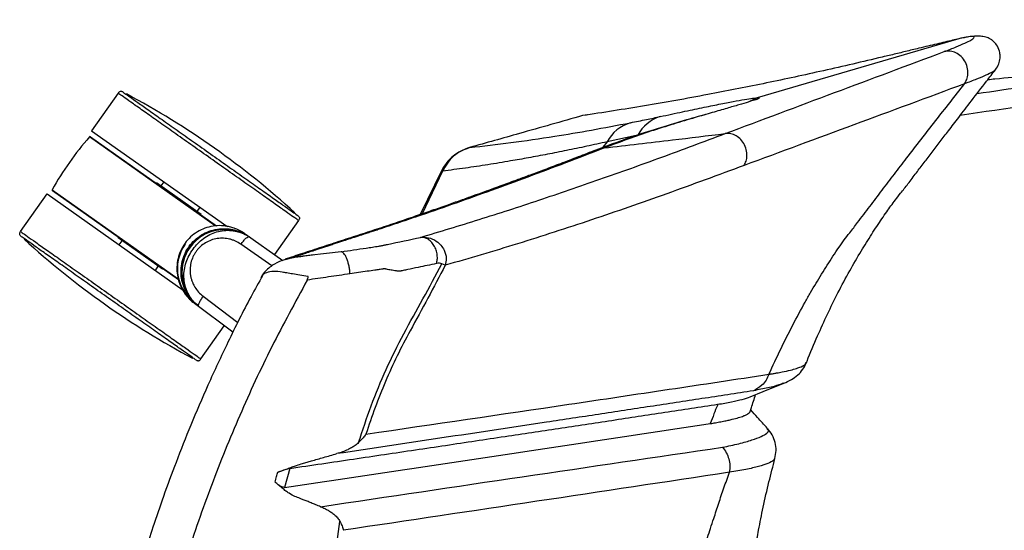
# Paper-space layout '_Top' of a CAD drawing. Units: millimetres. Extents: x -329 to 390, y -378 to 378.
# Drawn here: x -329 to -62, y 129 to 267 of the extents above; entities that cross this region are included whole.
import ezdxf

# ---------------------------------------------------------------- set-up
doc = ezdxf.new("R2010")
doc.units = ezdxf.units.MM

psp = doc.layouts.new('_Top')

# ---------------------------------------------------------------- linework, layer by layer
at = {"color": 7, "linetype": 'Continuous', "lineweight": 25}
for p, q in [((-73.86, 262.05), (-128.68, 245.98)), ((-73.08, 262.17), (-73.86, 262.05)), ((-63.93, 253.67), (-63.93, 253.67)), ((-302.38, 247.27), (-309.59, 237.05)), ((-128.68, 245.98), (-130.94, 244.92)), ((-309.59, 237.05), (-272.86, 211.14)), ((-161.59, 235.75), (-169.48, 234.04)), ((-275.99, 211.24), (-310.19, 235.37)), ((-309.86, 235.41), (-275.65, 211.27)), ((-169.48, 234.04), (-170.63, 232.58)), ((-170.23, 232.39), (-172.5, 231.78)), ((-214.43, 226.35), (-220.34, 214.28)), ((-214.19, 226.09), (-219.79, 214.47)), ((-291.93, 222.88), (-291.99, 222.8)), ((-279.84, 214.35), (-291.93, 222.88)), ((-289.98, 223.22), (-290.79, 222.07)), ((-328.9, 209.68), (-321.7, 219.9)), ((-321.7, 219.9), (-284.68, 193.77)), ((-320.32, 221.03), (-286.11, 196.89)), ((-286.02, 196.56), (-320.24, 220.71)), ((-280.18, 216.3), (-280.98, 215.15)), ((-279.84, 214.35), (-279.9, 214.27)), ((-253.36, 212.67), (-259.87, 203.45)), ((-272.71, 211.03), (-272.57, 210.93)), ((-267.96, 209.13), (-267.96, 209.13)), ((-267.87, 209.07), (-257.59, 201.84)), ((-302.37, 208.09), (-302.42, 208.01)), ((-290.33, 199.48), (-302.42, 208.01)), ((-302.09, 206.06), (-301.28, 207.2)), ((-260.63, 200.35), (-269.03, 206.25)), ((-241.78, 204.2), (-254.59, 202.71)), ((-257.02, 202.14), (-254.59, 202.71)), ((-213.48, 200.53), (-214.41, 200.94)), ((-292.28, 199.14), (-291.48, 200.28)), ((-290.27, 199.56), (-290.33, 199.48)), ((-263.18, 197.78), (-263.46, 197.15)), ((-271.19, 182.33), (-281.61, 190.15)), ((-279.29, 192.13), (-269.83, 185.02)), ((-279.88, 175.09), (-273.53, 184.09)), ((-121.43, 168.53), (-121.47, 168.52)), ((-123.96, 148.08), (-123.97, 148.07)), ((-255.73, 145.37), (-257.19, 140.22))]:
    psp.add_line(p, q, dxfattribs=at)
at = {"color": 7, "linetype": 'Continuous', "lineweight": 25, "flags": 128}
for points in [[(-174.7, 241.37), (-174.82, 241.37), (-176.15, 241.17)], [(-145.57, 240.64), (-146.66, 240.38), (-147.07, 240.25)], [(-207, 232.38), (-207, 232.39), (-206.87, 232.51)], [(-214.43, 226.35), (-214.45, 226.31), (-214.19, 226.09)], [(-130.56, 164.81), (-127.04, 166.23), (-121.42, 168.5)]]:
    psp.add_lwpolyline(points, dxfattribs=at)
at = {"color": 7, "linetype": 'Continuous', "lineweight": 25}
for centre, radius, start, end in [((-405.86, 48.61), 224.87, 47.6375, 61.9428), ((-151.98, 231.01), 10.37, 107.2937, 152.2309), ((-160.02, 228.98), 10.74, 107.0576, 151.8586), ((-249.26, 181.63), 81.25, 138.5887, 150.9916), ((-310.01, 235.21), 0.25, 54.7901, 138.5887), ((-320.1, 220.91), 0.25, 150.9916, 234.7901), ((-273.39, 198.63), 11.65, 60.9751, 227.0249), ((-176.41, 373.75), 224.88, 227.6375, 241.9428), ((-274.79, 199.65), 11.5, 144.7901, 238.6893)]:
    psp.add_arc(centre, radius, start, end, dxfattribs=at)
for points, knots in [([(150.16, 267.22), (141.77, 266.69), (125.02, 265.64), (100.07, 263.42), (75.23, 260.88), (50.49, 258.04), (13.47, 253.44), (-27.84, 247.8), (-60.92, 243.05), (-73.5, 241.24)], [0, 0, 0, 0, 0.111239, 0.222071, 0.332741, 0.443338, 0.5539, 0.830241, 1, 1, 1, 1]), ([(-77.83, 258.57), (-76.72, 259.01), (-74.5, 259.87), (-72.11, 260.92), (-70.46, 261.75), (-69.66, 262.33), (-69.67, 262.63), (-70.43, 262.68), (-71.81, 262.49), (-73.17, 262.2), (-73.86, 262.05)], [0, 0, 0, 0, 0.125198, 0.249297, 0.373553, 0.499304, 0.624868, 0.749548, 0.874364, 1, 1, 1, 1]), ([(-63.89, 253.68), (-63.56, 254.18), (-62.97, 255.08), (-62.64, 256.63), (-62.67, 257.81), (-62.93, 259.07), (-63.51, 260.3), (-64.31, 261.2), (-64.78, 261.58), (-64.99, 261.74), (-65.2, 261.89), (-65.51, 262.07), (-65.96, 262.29), (-66.57, 262.5), (-67.49, 262.69), (-68.82, 262.77), (-70.71, 262.65), (-72.25, 262.37), (-73.08, 262.22)], [0, 0, 0, 0, 0.066195, 0.120863, 0.160615, 0.183496, 0.241752, 0.28241, 0.296032, 0.301718, 0.310476, 0.340064, 0.386042, 0.448338, 0.526779, 0.656199, 0.813858, 1, 1, 1, 1]), ([(-73.86, 262.05), (-74.42, 261.92), (-75.6, 261.64), (-77.64, 261.16), (-79.89, 260.62), (-82.24, 260.06), (-84.49, 259.52), (-86.53, 259.02), (-88.33, 258.59), (-90.14, 258.16), (-91.91, 257.73), (-93.77, 257.29), (-95.03, 256.99), (-95.7, 256.82)], [0, 0, 0, 0, 0.105687, 0.221555, 0.331057, 0.442878, 0.551828, 0.629761, 0.705311, 0.77819, 0.851929, 0.920482, 1, 1, 1, 1]), ([(-137.42, 236.29), (-127.52, 239.99), (-107.73, 247.4), (-87.79, 254.85), (-77.83, 258.57)], [0, 0, 0, 0, 0.500179, 1, 1, 1, 1]), ([(-72.34, 249.8), (-72.12, 250.18), (-71.64, 250.99), (-71.35, 252.57), (-71.51, 254.36), (-72.27, 256.15), (-73.52, 257.58), (-75.03, 258.45), (-76.51, 258.78), (-77.41, 258.64), (-77.83, 258.57)], [0, 0, 0, 0, 0.103693, 0.223694, 0.357704, 0.500001, 0.642298, 0.776308, 0.896307, 1, 1, 1, 1]), ([(-68.93, 247.16), (-59.92, 248.5), (-41.58, 251.21), (-17.65, 254.69), (-2.71, 256.76), (2.88, 257.53)], [0, 0, 0, 0, 0.37673, 0.76647, 1, 1, 1, 1]), ([(-95.7, 256.82), (-101.06, 255.57), (-111.77, 253.07), (-127.16, 249.79), (-143.05, 246.66), (-159.41, 243.73), (-170.57, 242.02), (-176.15, 241.17)], [0, 0, 0, 0, 0.186744, 0.373393, 0.560012, 0.779974, 1, 1, 1, 1]), ([(-65.98, 250.97), (-65.35, 251.04), (-58.26, 251.74), (-44.9, 252.91), (-27.54, 254.36), (-16.64, 255.13), (-12.02, 255.46)], [0, 0, 0, 0, 0.035293, 0.394746, 0.742898, 1, 1, 1, 1]), ([(-115.32, 174.04), (-115.26, 174.19), (-114.32, 176.71), (-112.41, 181.11), (-109.6, 187.33), (-106.68, 193.23), (-103.62, 198.95), (-100.55, 204.24), (-97.62, 208.93), (-95.26, 212.5), (-93.52, 215.02), (-92.42, 216.59), (-91.14, 218.27), (-89.52, 220.3), (-87.61, 222.76), (-85.5, 225.56), (-83.31, 228.43), (-81.16, 231.24), (-78.96, 234.13), (-76.54, 237.28), (-73.71, 240.97), (-70.26, 245.45), (-66.92, 249.78), (-64.72, 252.61), (-63.91, 253.65)], [0, 0, 0, 0, 0.004568, 0.079042, 0.14426, 0.211877, 0.28445, 0.353308, 0.414902, 0.473919, 0.50296, 0.528924, 0.551763, 0.57605, 0.609284, 0.647803, 0.682856, 0.71837, 0.754711, 0.792161, 0.837591, 0.893904, 0.961021, 1, 1, 1, 1]), ([(-63.93, 253.67), (-63.93, 253.65), (-63.94, 253.51), (-64.73, 253.01), (-66.39, 252.16), (-68.9, 251.09), (-71.19, 250.23), (-72.34, 249.8)], [0, 0, 0, 0, 0.027907, 0.272324, 0.514257, 0.75607, 1, 1, 1, 1]), ([(-72.34, 249.8), (-82.39, 246.08), (-102.49, 238.64), (-122.33, 231.3), (-132.26, 227.63)], [0, 0, 0, 0, 0.500013, 1, 1, 1, 1]), ([(-125.5, 170.94), (-124.45, 173.22), (-122.38, 177.71), (-119.08, 184.26), (-116.33, 189.35), (-114.19, 193.11), (-112.7, 195.63), (-111.19, 198.12), (-109.65, 200.56), (-108.1, 202.97), (-106.57, 205.25), (-105.12, 207.37), (-103.3, 209.65), (-100.99, 212.66), (-98.09, 216.5), (-94.75, 220.88), (-91.42, 225.24), (-86.59, 231.51), (-80.25, 239.7), (-74.97, 246.44), (-72.34, 249.8)], [0, 0, 0, 0, 0.0775624, 0.152627, 0.2260577, 0.2569287, 0.2875181, 0.31795, 0.3485801, 0.3790314, 0.4093446, 0.4368645, 0.462018, 0.4990497, 0.5578938, 0.6162091, 0.6741352, 0.7317418, 0.8664952, 1, 1, 1, 1]), ([(-300.99, 247.51), (-301.08, 247.57), (-301.26, 247.68), (-301.56, 247.76), (-301.85, 247.73), (-302.15, 247.56), (-302.3, 247.37), (-302.38, 247.27)], [0, 0, 0, 0, 0.210508, 0.388929, 0.552603, 0.755899, 1, 1, 1, 1]), ([(-155.07, 240.91), (-153, 241.35), (-148.92, 242.23), (-143.61, 243.34), (-138.98, 244.28), (-135.1, 245.03), (-132.05, 245.58), (-129.8, 245.92), (-129.05, 245.96), (-128.68, 245.98)], [0, 0, 0, 0, 0.145014, 0.287694, 0.430109, 0.573143, 0.717034, 0.859646, 1, 1, 1, 1]), ([(-128.68, 245.98), (-128.47, 245.97), (-128.05, 245.95), (-128.32, 245.77), (-129.29, 245.42), (-131.05, 244.88), (-133.57, 244.13), (-136.86, 243.16), (-140.8, 242.02), (-143.98, 241.1), (-145.57, 240.64)], [0, 0, 0, 0, 0.1244766, 0.2486423, 0.3728925, 0.4976186, 0.6231457, 0.7486851, 0.8741875, 1, 1, 1, 1]), ([(-176.15, 241.17), (-181.88, 239.54), (-192.11, 236.64), (-202.36, 233.77), (-206.87, 232.51)], [0, 0, 0, 0, 0.56, 1, 1, 1, 1]), ([(-163.17, 239.24), (-161.71, 239.53), (-159.12, 240.05), (-156.3, 240.65), (-155.07, 240.91)], [0, 0, 0, 0, 0.55999, 1, 1, 1, 1]), ([(-142.73, 241.46), (-142.91, 241.41), (-143.95, 241.12), (-145.24, 240.76), (-146.32, 240.46)], [0, 0, 0, 0, 0.165039, 1, 1, 1, 1]), ([(-206.87, 232.51), (-203.17, 232.93), (-195.76, 233.76), (-184.68, 235.39), (-173.89, 237.18), (-166.74, 238.55), (-163.17, 239.24)], [0, 0, 0, 0, 0.28002, 0.55992, 0.779869, 1, 1, 1, 1]), ([(-147.07, 240.25), (-151.73, 238.88), (-159.98, 236.46), (-168.72, 233.22), (-172.51, 231.81)], [0, 0, 0, 0, 0.565342, 1, 1, 1, 1]), ([(-145.57, 240.64), (-147.52, 240.06), (-151.5, 238.9), (-157.59, 236.95), (-163.83, 234.81), (-168.1, 233.2), (-170.23, 232.39)], [0, 0, 0, 0, 0.244585, 0.499995, 0.749966, 1, 1, 1, 1]), ([(-220.2, 208.11), (-214.9, 209.7), (-204.29, 212.88), (-188.05, 218.17), (-171.51, 223.82), (-154.67, 229.83), (-143.17, 234.13), (-137.42, 236.29)], [0, 0, 0, 0, 0.199357, 0.399134, 0.599214, 0.799512, 1, 1, 1, 1]), ([(-170.23, 232.39), (-164.07, 233.12), (-153.13, 234.4), (-142.19, 235.71), (-137.42, 236.29)], [0, 0, 0, 0, 0.563181, 1, 1, 1, 1]), ([(-132.26, 227.63), (-132.06, 228.01), (-131.64, 228.81), (-131.4, 230.31), (-131.57, 231.99), (-132.25, 233.65), (-133.37, 235.03), (-134.74, 235.92), (-136.13, 236.35), (-137.01, 236.31), (-137.42, 236.29)], [0, 0, 0, 0, 0.1061444, 0.2269359, 0.3599353, 0.5, 0.6400646, 0.773064, 0.8938555, 1, 1, 1, 1]), ([(-169.48, 234.04), (-171.34, 233.64), (-175.1, 232.81), (-180.48, 231.7), (-185.75, 230.66), (-190.82, 229.71), (-196.22, 228.76), (-201.96, 227.82), (-208.12, 226.89), (-212.15, 226.36), (-214.19, 226.09)], [0, 0, 0, 0, 0.110073, 0.223378, 0.334409, 0.446831, 0.557153, 0.699966, 0.847513, 1, 1, 1, 1]), ([(-172.51, 231.81), (-174.13, 231.19), (-177.37, 229.94), (-182.05, 228.16), (-186.39, 226.52), (-190.24, 225.08), (-193.41, 223.91), (-195.98, 222.96), (-198.19, 222.15), (-200.5, 221.3), (-203.1, 220.36), (-206.08, 219.29), (-209.45, 218.08), (-213.22, 216.75), (-217.32, 215.32), (-221.76, 213.79), (-226.52, 212.17), (-231.48, 210.52), (-236.66, 208.83), (-241.92, 207.13), (-247.17, 205.41), (-252.29, 203.74), (-255.47, 202.69), (-257.03, 202.17)], [0, 0, 0, 0, 0.05215, 0.105102, 0.152861, 0.195428, 0.232807, 0.258538, 0.281653, 0.307276, 0.336601, 0.36963, 0.408705, 0.451945, 0.499347, 0.550913, 0.606643, 0.666536, 0.726821, 0.790966, 0.85886, 0.930534, 1, 1, 1, 1]), ([(-170.23, 232.39), (-173.77, 231.03), (-180.8, 228.32), (-191.03, 224.49), (-200.94, 220.85), (-210.61, 217.39), (-218.89, 214.51), (-225.92, 212.13), (-230.21, 210.7), (-233, 209.79), (-234.29, 209.37), (-235.45, 209), (-236.48, 208.66), (-237.48, 208.33), (-238.67, 207.95), (-240, 207.51), (-241.31, 207.09), (-242.53, 206.69), (-243.68, 206.31), (-244.84, 205.93), (-246, 205.55), (-247.16, 205.17), (-249, 204.56), (-251.52, 203.73), (-253.56, 203.06), (-254.59, 202.71)], [0, 0, 0, 0, 0.1151834, 0.2284931, 0.3399582, 0.4496098, 0.5601291, 0.6288438, 0.6977943, 0.7132698, 0.7287588, 0.7442337, 0.7551611, 0.7664384, 0.7812117, 0.799467, 0.8165252, 0.8314284, 0.8465718, 0.8619544, 0.8775154, 0.8932327, 0.9091406, 0.9538626, 1, 1, 1, 1]), ([(-207, 232.38), (-207.78, 232.12), (-209.32, 231.61), (-211.38, 230.23), (-213.16, 228.5), (-214.01, 227.07), (-214.43, 226.35)], [0, 0, 0, 0, 0.24994, 0.497662, 0.74799, 1, 1, 1, 1]), ([(-206.87, 232.51), (-207.65, 232.23), (-209.21, 231.66), (-211.25, 230.19), (-213, 228.34), (-213.79, 226.84), (-214.19, 226.09)], [0, 0, 0, 0, 0.251314, 0.499896, 0.749952, 1, 1, 1, 1]), ([(-132.26, 227.63), (-139.29, 225.03), (-153.36, 219.84), (-173.84, 212.77), (-193.92, 206.22), (-206.96, 202.42), (-213.48, 200.53)], [0, 0, 0, 0, 0.250037, 0.500006, 0.749971, 1, 1, 1, 1]), ([(-253.6, 214.07), (-253.51, 214), (-253.34, 213.87), (-253.17, 213.62), (-253.1, 213.33), (-253.16, 212.99), (-253.29, 212.79), (-253.36, 212.67)], [0, 0, 0, 0, 0.210508, 0.388929, 0.552603, 0.755899, 1, 1, 1, 1]), ([(-328.66, 208.29), (-328.75, 208.36), (-328.92, 208.49), (-329.09, 208.74), (-329.16, 209.03), (-329.1, 209.37), (-328.97, 209.57), (-328.9, 209.68)], [0, 0, 0, 0, 0.2105081, 0.3889293, 0.5526034, 0.7558987, 1, 1, 1, 1]), ([(-267.96, 209.13), (-268.05, 209.19), (-268.24, 209.33), (-268.54, 209.52), (-268.86, 209.71), (-269.2, 209.89), (-269.56, 210.08), (-270.11, 210.34), (-270.95, 210.67), (-272.04, 210.99), (-273.19, 211.2), (-274.7, 211.33), (-276.61, 211.22), (-278.83, 210.65), (-280.9, 209.65), (-282.74, 208.27), (-284.27, 206.55), (-285.44, 204.56), (-286.19, 202.38), (-286.5, 200.1), (-286.36, 197.81), (-285.88, 195.97), (-285.29, 194.57), (-284.73, 193.53), (-284.09, 192.59), (-283.48, 191.85), (-282.96, 191.31), (-282.54, 190.91), (-282.12, 190.54), (-281.83, 190.32), (-281.7, 190.22)], [0, 0, 0, 0, 0.009467, 0.019297, 0.029505, 0.040104, 0.051111, 0.062541, 0.09096, 0.125173, 0.156386, 0.187504, 0.250123, 0.31235, 0.374943, 0.437303, 0.499754, 0.56233, 0.624618, 0.687252, 0.749594, 0.812123, 0.843302, 0.874731, 0.908811, 0.937127, 0.954211, 0.970349, 0.985595, 1, 1, 1, 1]), ([(-280.54, 189.35), (-280.63, 189.42), (-280.82, 189.56), (-281.09, 189.79), (-281.37, 190.04), (-281.66, 190.3), (-281.94, 190.58), (-282.36, 191.03), (-282.94, 191.72), (-283.57, 192.66), (-284.13, 193.69), (-284.58, 194.74), (-284.92, 195.84), (-285.24, 197.33), (-285.36, 199.25), (-285.05, 201.55), (-284.29, 203.73), (-283.12, 205.72), (-281.59, 207.44), (-279.75, 208.83), (-277.66, 209.82), (-275.43, 210.4), (-273.53, 210.51), (-272.01, 210.37), (-270.86, 210.16), (-269.76, 209.84), (-268.87, 209.48), (-268.2, 209.16), (-267.68, 208.88), (-267.21, 208.6), (-266.92, 208.39), (-266.77, 208.3)], [0, 0, 0, 0, 0.009508, 0.019383, 0.029638, 0.04029, 0.051354, 0.062845, 0.091188, 0.125235, 0.155677, 0.187861, 0.218866, 0.250476, 0.312842, 0.37549, 0.438583, 0.500377, 0.562129, 0.625195, 0.687806, 0.749997, 0.812596, 0.843691, 0.87491, 0.909075, 0.937516, 0.954484, 0.97052, 0.985675, 1, 1, 1, 1]), ([(-281.34, 190.11), (-281.42, 190.19), (-281.58, 190.34), (-281.82, 190.58), (-282.04, 190.82), (-282.26, 191.07), (-282.47, 191.32), (-282.67, 191.57), (-282.86, 191.83), (-283.04, 192.08), (-283.21, 192.34), (-283.37, 192.6), (-283.53, 192.86), (-283.67, 193.13), (-283.81, 193.39), (-283.94, 193.66), (-284.07, 193.92), (-284.18, 194.19), (-284.29, 194.45), (-284.38, 194.71), (-284.48, 194.97), (-284.56, 195.23), (-284.64, 195.49), (-284.71, 195.75), (-284.77, 196), (-284.83, 196.26), (-284.88, 196.51), (-284.92, 196.76), (-284.96, 197.01), (-285, 197.26), (-285.1, 198.14), (-285.11, 199.64), (-284.75, 201.74), (-284.01, 203.73), (-282.93, 205.55), (-281.53, 207.15), (-279.88, 208.46), (-277.99, 209.46), (-276.49, 209.93), (-275.47, 210.13), (-275, 210.2), (-274.51, 210.26), (-274.01, 210.29), (-273.49, 210.31), (-272.96, 210.3), (-272.41, 210.26), (-271.85, 210.2), (-271.28, 210.1), (-270.7, 209.98), (-270.11, 209.82), (-269.51, 209.63), (-268.92, 209.4), (-268.33, 209.13), (-267.94, 208.92), (-267.74, 208.82)], [0, 0, 0, 0, 0.010101, 0.020076, 0.029924, 0.039643, 0.049241, 0.05873, 0.068116, 0.077407, 0.086608, 0.095725, 0.104764, 0.113728, 0.122602, 0.131365, 0.139999, 0.148507, 0.156899, 0.165181, 0.173358, 0.181436, 0.189417, 0.197308, 0.205111, 0.212838, 0.220486, 0.228047, 0.23551, 0.242864, 0.250101, 0.314185, 0.374957, 0.437991, 0.499811, 0.561597, 0.624665, 0.685144, 0.74952, 0.763116, 0.777224, 0.791812, 0.806792, 0.822138, 0.837875, 0.854034, 0.870652, 0.887771, 0.905433, 0.923572, 0.942051, 0.960912, 0.980209, 1, 1, 1, 1]), ([(-281.34, 190.11), (-281.42, 190.19), (-281.57, 190.35), (-281.8, 190.6), (-282.03, 190.85), (-282.24, 191.11), (-282.44, 191.38), (-282.77, 191.84), (-283.19, 192.51), (-283.64, 193.42), (-284, 194.37), (-284.36, 195.67), (-284.57, 197.35), (-284.44, 199.38), (-283.95, 201.36), (-283.14, 203.22), (-282.06, 204.94), (-280.76, 206.49), (-279.24, 207.83), (-277.52, 208.91), (-275.64, 209.65), (-273.98, 209.97), (-272.63, 210.04), (-271.61, 209.99), (-270.61, 209.84), (-269.79, 209.64), (-269.14, 209.43), (-268.67, 209.25), (-268.2, 209.05), (-267.89, 208.9), (-267.74, 208.82)], [0, 0, 0, 0, 0.010466, 0.020908, 0.031338, 0.041766, 0.052202, 0.062658, 0.094025, 0.125398, 0.156544, 0.187728, 0.250322, 0.312738, 0.375247, 0.437841, 0.500267, 0.562869, 0.625002, 0.687096, 0.749618, 0.811738, 0.843095, 0.874447, 0.905686, 0.936953, 0.95272, 0.968459, 0.984207, 1, 1, 1, 1]), ([(-269.03, 206.25), (-269.49, 206.57), (-269.98, 206.85), (-270.74, 207.2), (-271, 207.3), (-271.54, 207.48), (-271.81, 207.56), (-272.64, 207.76), (-273.19, 207.83), (-274.04, 207.87), (-274.32, 207.87), (-274.89, 207.84), (-275.17, 207.81), (-276.02, 207.68), (-276.57, 207.55), (-277.64, 207.16), (-278.17, 206.91), (-279.15, 206.32), (-279.6, 205.98), (-280.24, 205.39), (-280.45, 205.19), (-280.83, 204.76), (-281.19, 204.31), (-281.51, 203.83), (-281.8, 203.33), (-281.93, 203.07), (-282.29, 202.29), (-282.48, 201.74), (-282.74, 200.63), (-282.81, 200.05), (-282.85, 198.91), (-282.81, 198.34), (-282.68, 197.5), (-282.61, 197.22), (-282.47, 196.67), (-282.38, 196.4), (-282.19, 195.87), (-282.08, 195.61), (-281.83, 195.1), (-281.69, 194.85), (-281.25, 194.13), (-280.91, 193.68), (-280.16, 192.85), (-279.74, 192.47), (-279.29, 192.13)], [0, 0, 0, 0, 0.0625, 0.0625, 0.09375, 0.09375, 0.125, 0.125, 0.1875, 0.1875, 0.21875, 0.21875, 0.25, 0.25, 0.3125, 0.3125, 0.375, 0.375, 0.4375, 0.4375, 0.46875, 0.46875, 0.5, 0.53125, 0.53125, 0.5625, 0.5625, 0.625, 0.625, 0.6875, 0.6875, 0.75, 0.75, 0.78125, 0.78125, 0.8125, 0.8125, 0.84375, 0.84375, 0.875, 0.875, 0.9375, 0.9375, 1, 1, 1, 1]), ([(-269.03, 206.25), (-268.82, 206.54), (-268.59, 206.84), (-268.12, 207.4), (-267.88, 207.66), (-267.44, 208.06), (-267.24, 208.2), (-266.94, 208.34), (-266.84, 208.34), (-266.77, 208.3)], [0, 0, 0, 0, 0.25, 0.25, 0.5, 0.5, 0.75, 0.75, 1, 1, 1, 1]), ([(-241.78, 204.2), (-239.51, 204.53), (-236.68, 204.95), (-233.29, 205.46), (-231.99, 205.66), (-231.24, 205.78), (-230.88, 205.85), (-230.55, 205.91), (-230.34, 205.95), (-230.13, 206), (-229.96, 206.03), (-229.7, 206.09), (-229.44, 206.14), (-226.27, 206.81), (-223.18, 207.47), (-220.2, 208.11)], [0, 0, 0, 0, 0.251539, 0.314425, 0.377338, 0.39299, 0.408647, 0.424431, 0.440463, 0.442406, 0.458225, 0.470067, 0.48487, 0.502636, 1, 1, 1, 1]), ([(-220.2, 208.11), (-219.66, 208.13), (-218.37, 208.2), (-216.37, 207.51), (-214.69, 206.23), (-214.05, 205.12), (-213.79, 204.67)], [0, 0, 0, 0, 0.206833, 0.498707, 0.795794, 1, 1, 1, 1]), ([(-215.85, 201), (-215.77, 201.35), (-215.6, 202.09), (-215.62, 203.35), (-215.91, 204.69), (-216.5, 205.96), (-217.33, 207), (-218.29, 207.72), (-219.27, 208.1), (-219.9, 208.1), (-220.2, 208.11)], [0, 0, 0, 0, 0.110029, 0.231952, 0.363328, 0.499997, 0.636667, 0.768044, 0.889968, 1, 1, 1, 1]), ([(-239.37, 198.2), (-239.39, 198.53), (-239.44, 199.21), (-239.62, 200.29), (-239.89, 201.36), (-240.23, 202.35), (-240.62, 203.17), (-241.02, 203.76), (-241.42, 204.12), (-241.66, 204.17), (-241.78, 204.2)], [0, 0, 0, 0, 0.114229, 0.237214, 0.366816, 0.5, 0.633183, 0.762786, 0.885771, 1, 1, 1, 1]), ([(-213.79, 204.67), (-213.64, 204.29), (-213.35, 203.55), (-213.14, 202.09), (-213.35, 201.14), (-213.48, 200.53)], [0, 0, 0, 0, 0.273968, 0.534516, 1, 1, 1, 1]), ([(-249.22, 203.33), (-249.69, 203.27), (-250.67, 203.15), (-252.11, 202.96), (-253.62, 202.74), (-255.38, 202.48), (-257.55, 201.94), (-259.58, 201.09), (-261.2, 200.01), (-262.45, 198.9), (-263.23, 197.9), (-263.53, 197.3), (-263.58, 197.21)], [0, 0, 0, 0, 0.086472, 0.18112, 0.265364, 0.365777, 0.508745, 0.672498, 0.763831, 0.864037, 0.980559, 1, 1, 1, 1]), ([(-237.03, 152.36), (-235.94, 155.71), (-233.74, 162.42), (-229.63, 172.32), (-224.82, 181.98), (-219.49, 191.4), (-216.1, 197.76), (-214.41, 200.94)], [0, 0, 0, 0, 0.198274, 0.397053, 0.597724, 0.798994, 1, 1, 1, 1]), ([(-215.85, 201), (-217.53, 200.65), (-220.13, 200.09), (-223.15, 199.46), (-224.68, 199.14), (-225.35, 199), (-225.64, 198.94), (-225.77, 198.91), (-225.83, 198.9), (-225.86, 198.9), (-225.87, 198.89), (-225.88, 198.89)], [0, 0, 0, 0, 0.499984, 0.779984, 0.903186, 0.957395, 0.981247, 0.991742, 0.99636, 0.998392, 1, 1, 1, 1]), ([(-214.41, 200.94), (-214.61, 201.01), (-215.05, 201.14), (-215.58, 201.05), (-215.85, 201)], [0, 0, 0, 0, 0.473119, 1, 1, 1, 1]), ([(-257.77, 198.66), (-258.58, 198.77), (-260.29, 199), (-262, 198.6), (-263, 198.17), (-263.17, 197.8), (-263.18, 197.78)], [0, 0, 0, 0, 0.331306, 0.697976, 0.990392, 1, 1, 1, 1]), ([(-250.78, 197.47), (-251.53, 197.59), (-252.94, 197.82), (-254.88, 198.16), (-256.48, 198.43), (-257.37, 198.59), (-257.77, 198.66)], [0, 0, 0, 0, 0.30688, 0.575863, 0.806898, 1, 1, 1, 1]), ([(-239.37, 198.2), (-241.3, 197.92), (-245.18, 197.35), (-249.05, 196.79), (-250.99, 196.5)], [0, 0, 0, 0, 0.500064, 1, 1, 1, 1]), ([(-229.99, 199.59), (-230, 199.59), (-230.01, 199.58), (-230.04, 199.58), (-230.08, 199.57), (-230.15, 199.56), (-230.28, 199.54), (-230.5, 199.51), (-230.91, 199.45), (-231.63, 199.34), (-232.92, 199.15), (-235.55, 198.76), (-237.8, 198.43), (-239.37, 198.2)], [0, 0, 0, 0, 0.002747, 0.004875, 0.008674, 0.015459, 0.027575, 0.04921, 0.087844, 0.156833, 0.280029, 0.50002, 1, 1, 1, 1]), ([(-225.88, 198.89), (-225.88, 198.89), (-225.89, 198.89), (-225.9, 198.9), (-225.92, 198.9), (-225.96, 198.9), (-226.03, 198.91), (-226.16, 198.92), (-226.4, 198.95), (-226.86, 199), (-227.66, 199.12), (-228.59, 199.28), (-229.35, 199.44), (-229.7, 199.52), (-229.86, 199.56), (-229.93, 199.57), (-229.97, 199.58), (-229.98, 199.59), (-229.99, 199.59)], [0, 0, 0, 0, 0.004326, 0.007777, 0.013944, 0.024966, 0.044688, 0.080042, 0.14365, 0.259023, 0.472737, 0.762043, 0.893918, 0.953081, 0.979383, 0.991012, 0.99614, 1, 1, 1, 1]), ([(-213.48, 200.53), (-215.04, 197.55), (-218.18, 191.61), (-221.41, 185.69), (-223.02, 182.74)], [0, 0, 0, 0, 0.499996, 1, 1, 1, 1]), ([(-263.13, 197.76), (-264.18, 195.86), (-267.49, 189.92), (-272.44, 179.99), (-277.89, 168.32), (-282.57, 157.42), (-286.58, 147.32), (-289.99, 138.07), (-292.79, 129.89), (-295.08, 122.77), (-296.97, 116.51), (-298.68, 110.57), (-300.27, 104.67), (-301.79, 98.72), (-304.4, 87.8), (-307.68, 71.71), (-310.88, 50.34), (-312.97, 28.69), (-313.85, 8.33), (-313.76, -10.64), (-312.94, -28.13), (-311.4, -45.28), (-309.23, -61.76), (-307.09, -74.17), (-305.39, -82.76), (-304.29, -87.95), (-303.06, -93.42), (-301.6, -99.49), (-299.83, -106.37), (-297.7, -114.06), (-295.17, -122.54), (-292.11, -131.97), (-288.46, -142.36), (-284.11, -153.66), (-279.07, -165.69), (-273.24, -178.35), (-267.91, -189.15), (-264.31, -195.61), (-263.12, -197.75)], [0, 0, 0, 0, 0.0157747, 0.0494377, 0.0806409, 0.1094045, 0.1357365, 0.1596355, 0.1810939, 0.1985844, 0.213962, 0.228689, 0.2434979, 0.2583917, 0.2733732, 0.3251419, 0.3777195, 0.4303813, 0.4832416, 0.5257829, 0.5683091, 0.6105125, 0.6509426, 0.6891555, 0.7020189, 0.7146205, 0.727701, 0.7428187, 0.7600311, 0.7793496, 0.8007913, 0.8243795, 0.8514282, 0.8808505, 0.9124562, 0.946233, 0.9821971, 1, 1, 1, 1]), ([(-250.99, 196.5), (-254.27, 190.49), (-260.83, 178.47), (-269.48, 159.82), (-277.22, 140.79), (-283.96, 121.37), (-289.7, 101.64), (-294.42, 81.64), (-298.1, 61.42), (-300.73, 41.03), (-302.32, 20.54), (-302.85, 0), (-302.32, -20.54), (-300.73, -41.03), (-298.1, -61.42), (-294.42, -81.64), (-289.7, -101.64), (-283.96, -121.37), (-277.22, -140.79), (-269.48, -159.82), (-260.83, -178.47), (-254.27, -190.49), (-250.99, -196.5)], [0, 0, 0, 0, 0.0499995, 0.0999991, 0.1499992, 0.1999994, 0.2499994, 0.2999995, 0.3499996, 0.3999997, 0.4499998, 0.4999999, 0.55, 0.6000001, 0.6500002, 0.7000004, 0.7500005, 0.8000005, 0.8500007, 0.9000009, 0.9500005, 1, 1, 1, 1]), ([(-250.99, 196.5), (-250.91, 196.66), (-250.77, 196.97), (-250.78, 197.31), (-250.78, 197.47)], [0, 0, 0, 0, 0.5147, 1, 1, 1, 1]), ([(-279.29, 192.13), (-279.5, 191.84), (-279.71, 191.53), (-280.1, 190.91), (-280.27, 190.6), (-280.51, 190.06), (-280.59, 189.83), (-280.63, 189.5), (-280.6, 189.4), (-280.54, 189.35)], [0, 0, 0, 0, 0.25, 0.25, 0.5, 0.5, 0.75, 0.75, 1, 1, 1, 1]), ([(-223.02, 182.74), (-224.22, 180.47), (-226.62, 175.96), (-229.76, 168.97), (-232.61, 161.89), (-234.22, 157.1), (-235.03, 154.69)], [0, 0, 0, 0, 0.2507, 0.500501, 0.749944, 1, 1, 1, 1]), ([(-281.28, 174.85), (-281.18, 174.79), (-281, 174.67), (-280.71, 174.6), (-280.41, 174.63), (-280.11, 174.79), (-279.96, 174.99), (-279.88, 175.09)], [0, 0, 0, 0, 0.210508, 0.388929, 0.552603, 0.755899, 1, 1, 1, 1]), ([(-125.5, 170.94), (-125.48, 170.94), (-125.44, 170.95), (-125.36, 170.96), (-125.26, 170.98), (-125.07, 171.01), (-124.74, 171.06), (-124.16, 171.15), (-123.17, 171.32), (-121.52, 171.63), (-119.67, 172.04), (-117.97, 172.52), (-116.42, 173.1), (-115.43, 173.63), (-115.44, 174), (-115.44, 174.09)], [0, 0, 0, 0, 0.003612, 0.006449, 0.011515, 0.020558, 0.036697, 0.065487, 0.116813, 0.208221, 0.370845, 0.515659, 0.660383, 0.919388, 1, 1, 1, 1]), ([(-121.45, 168.49), (-120.76, 168.79), (-119.45, 169.36), (-117.73, 170.62), (-116.3, 172.07), (-115.61, 173.48), (-115.29, 174.13)], [0, 0, 0, 0, 0.303249, 0.57074, 0.802782, 1, 1, 1, 1]), ([(-235.03, 154.69), (-216.61, 157.38), (-193.59, 160.74), (-166.25, 164.81), (-152.61, 166.85), (-139.03, 168.87), (-130.01, 170.25), (-125.5, 170.94)], [0, 0, 0, 0, 0.499991, 0.624991, 0.749992, 0.874995, 1, 1, 1, 1]), ([(-125.5, 170.94), (-125.74, 170.39), (-126.23, 169.29), (-127.58, 167.63), (-128.9, 166.9), (-129.71, 166.46)], [0, 0, 0, 0, 0.280397, 0.560794, 1, 1, 1, 1]), ([(-129.71, 166.46), (-134.37, 165.74), (-143.7, 164.3), (-157.74, 162.18), (-171.82, 160.04), (-200.08, 155.76), (-223.88, 152.21), (-242.92, 149.37)], [0, 0, 0, 0, 0.125171, 0.250146, 0.37512, 0.500094, 1, 1, 1, 1]), ([(-121.47, 168.52), (-121.88, 168.36), (-122.89, 167.95), (-125.59, 167.27), (-128.33, 166.73), (-129.71, 166.46)], [0, 0, 0, 0, 0.251107, 0.624302, 1, 1, 1, 1]), ([(-139.4, 162.78), (-138.1, 163), (-135.5, 163.44), (-132.65, 164.11), (-131.11, 164.56), (-130.58, 164.8), (-130.56, 164.81)], [0, 0, 0, 0, 0.328565, 0.658056, 0.982786, 1, 1, 1, 1]), ([(-130.54, 160.95), (-130.45, 161.25), (-129.99, 162.75), (-129.5, 164.22), (-129.11, 165.39)], [0, 0, 0, 0, 0.204491, 1, 1, 1, 1]), ([(-255.73, 145.37), (-252.82, 145.79), (-247.06, 146.64), (-238.47, 147.9), (-230, 149.16), (-221.64, 150.4), (-213.41, 151.62), (-205.28, 152.84), (-195.05, 154.37), (-182.71, 156.23), (-168.22, 158.42), (-153.78, 160.6), (-144.19, 162.06), (-139.4, 162.78)], [0, 0, 0, 0, 0.0741, 0.147309, 0.219628, 0.291057, 0.361595, 0.431242, 0.5, 0.624998, 0.749996, 0.874993, 1, 1, 1, 1]), ([(-139.4, 162.78), (-139.44, 162.68), (-139.79, 161.81), (-140.48, 160.05), (-141.11, 158.41), (-141.44, 157.54)], [0, 0, 0, 0, 0.05735, 0.498752, 1, 1, 1, 1]), ([(-141.44, 157.54), (-141.44, 157.54), (-141.44, 157.54), (-141.44, 157.54), (-141.44, 157.54), (-141.44, 157.54), (-141.44, 157.54), (-141.19, 157.57), (-140.7, 157.66), (-140, 157.78), (-139.02, 157.96), (-137.86, 158.18), (-136.59, 158.44), (-135.19, 158.76), (-133.72, 159.15), (-132.49, 159.57), (-131.64, 159.94), (-131.08, 160.26), (-130.72, 160.59), (-130.55, 160.81), (-130.56, 160.94), (-130.56, 160.95)], [0, 0, 0, 0, 0, 0.000003, 0.000009, 0.000033, 0.000124, 0.00048, 0.036691, 0.07227, 0.107788, 0.191357, 0.266563, 0.340178, 0.473985, 0.607634, 0.702698, 0.799767, 0.893124, 0.987943, 1, 1, 1, 1]), ([(-125.94, 156.27), (-126.83, 157.25), (-128.34, 158.91), (-129.84, 160.56), (-130.45, 161.23)], [0, 0, 0, 0, 0.594725, 1, 1, 1, 1]), ([(-257.19, 140.22), (-237.76, 143.09), (-198.89, 148.85), (-160.59, 154.64), (-141.44, 157.54)], [0, 0, 0, 0, 0.5, 1, 1, 1, 1]), ([(-138.08, 151.1), (-136.56, 151.42), (-133.49, 152.07), (-130, 153.1), (-127.44, 154.04), (-125.96, 154.92), (-125.44, 155.64), (-125.86, 156.05), (-126.01, 156.2)], [0, 0, 0, 0, 0.176818, 0.356405, 0.535668, 0.714219, 0.892837, 1, 1, 1, 1]), ([(-123.87, 148.07), (-123.73, 148.77), (-123.46, 150.17), (-123.74, 152.39), (-124.52, 154.5), (-125.43, 155.64), (-125.89, 156.21)], [0, 0, 0, 0, 0.248718, 0.49991, 0.751149, 1, 1, 1, 1]), ([(-235.03, 154.69), (-235.04, 154.68), (-235.12, 154.57), (-235.4, 154.16), (-236.01, 153.37), (-236.66, 152.73), (-237.03, 152.36)], [0, 0, 0, 0, 0.014336, 0.1395086, 0.5000586, 1, 1, 1, 1]), ([(-247.36, 134.96), (-229.05, 137.69), (-192.45, 143.13), (-156.2, 148.44), (-138.08, 151.1)], [0, 0, 0, 0, 0.49999, 1, 1, 1, 1]), ([(-237.03, 152.36), (-237.35, 152.09), (-237.99, 151.55), (-238.98, 150.94), (-240.14, 150.36), (-241.46, 149.82), (-242.42, 149.52), (-242.92, 149.37)], [0, 0, 0, 0, 0.15875, 0.327747, 0.499667, 0.742763, 1, 1, 1, 1]), ([(-138.08, 151.1), (-137.73, 150.62), (-137.01, 149.66), (-136.36, 147.94), (-136.04, 146.12), (-136.17, 144.91), (-136.23, 144.32)], [0, 0, 0, 0, 0.246735, 0.5, 0.753265, 1, 1, 1, 1]), ([(-258.97, 144.37), (-258.54, 144.52), (-257.67, 144.83), (-256.38, 145.29), (-255.09, 145.75), (-253.71, 146.23), (-252.31, 146.69), (-250.98, 147.09), (-249.17, 147.6), (-246.43, 148.38), (-244.13, 149.03), (-242.92, 149.37)], [0, 0, 0, 0, 0.063256, 0.126689, 0.189831, 0.252628, 0.338619, 0.418873, 0.503134, 0.740554, 1, 1, 1, 1]), ([(-123.97, 148.07), (-124.04, 147.88), (-124.19, 147.43), (-125.64, 146.71), (-128.14, 145.91), (-131.62, 145.05), (-134.7, 144.56), (-136.23, 144.32)], [0, 0, 0, 0, 0.152298, 0.363688, 0.575841, 0.788284, 1, 1, 1, 1]), ([(-132.38, 98.11), (-132.25, 99.8), (-132.03, 102.88), (-131.6, 107.1), (-131.21, 110.45), (-130.88, 112.99), (-130.58, 115.12), (-130.33, 116.77), (-130.11, 118.17), (-129.94, 119.27), (-129.74, 120.45), (-129.47, 121.99), (-129.16, 123.89), (-128.76, 126.2), (-128.09, 129.84), (-127.04, 135.03), (-125.58, 141.52), (-124.42, 145.92), (-123.86, 148.04)], [0, 0, 0, 0, 0.104614, 0.190677, 0.258664, 0.308754, 0.344933, 0.386378, 0.40656, 0.428201, 0.451303, 0.476407, 0.519435, 0.56513, 0.613507, 0.736523, 0.873506, 1, 1, 1, 1]), ([(-258.97, 144.37), (-258.62, 144.49), (-257.92, 144.74), (-256.99, 145.04), (-256.2, 145.27), (-255.88, 145.34), (-255.73, 145.37)], [0, 0, 0, 0, 0.249213, 0.499042, 0.748747, 1, 1, 1, 1]), ([(-259.74, 141.64), (-259.6, 142.15), (-259.34, 143.06), (-259.08, 143.97), (-258.97, 144.37)], [0, 0, 0, 0, 0.559999, 1, 1, 1, 1]), ([(-136.23, 144.32), (-153.64, 141.68), (-188.47, 136.42), (-223.6, 131.18), (-241.16, 128.56)], [0, 0, 0, 0, 0.499989, 1, 1, 1, 1]), ([(-145.55, 114.4), (-145.06, 116.45), (-144.05, 120.59), (-142.58, 125.42), (-141.37, 129.15), (-140.35, 132.17), (-139.16, 135.91), (-137.74, 140.06), (-136.73, 142.9), (-136.23, 144.32)], [0, 0, 0, 0, 0.205311, 0.414337, 0.499445, 0.591847, 0.728068, 0.864341, 1, 1, 1, 1]), ([(-257.19, 140.22), (-257.33, 140.22), (-257.61, 140.23), (-258.23, 140.53), (-258.95, 141), (-259.48, 141.43), (-259.74, 141.64)], [0, 0, 0, 0, 0.249608, 0.499862, 0.750276, 1, 1, 1, 1]), ([(-247.36, 134.96), (-247.8, 135.14), (-248.66, 135.49), (-249.89, 135.98), (-251.01, 136.43), (-252.02, 136.83), (-253.13, 137.28), (-254.32, 137.71), (-255.49, 138.3), (-256.37, 138.89), (-256.82, 139.22), (-257.3, 139.59), (-257.76, 139.96), (-258.25, 140.38), (-258.74, 140.79), (-259.25, 141.23), (-259.58, 141.5), (-259.74, 141.64)], [0, 0, 0, 0, 0.119255, 0.228912, 0.328901, 0.419208, 0.499858, 0.624821, 0.749267, 0.779508, 0.810388, 0.841944, 0.874226, 0.900796, 0.937109, 0.968574, 1, 1, 1, 1]), ([(-247.36, 134.96), (-247.36, 134.96), (-247.36, 134.96), (-247.35, 134.96), (-247.35, 134.96), (-247.32, 134.95), (-246.94, 134.8), (-246.26, 134.5), (-245.34, 134.01), (-244.44, 133.46), (-243.58, 132.79), (-242.75, 131.99), (-242.31, 131.3), (-242.1, 130.96)], [0, 0, 0, 0, 0.0000338, 0.0003142, 0.0011072, 0.0041308, 0.0159294, 0.1889454, 0.3494772, 0.4996632, 0.6729492, 0.8422912, 1, 1, 1, 1]), ([(-242.89, 82.82), (-243.25, 85.69), (-243.96, 91.43), (-244.4, 100.31), (-244.36, 109.86), (-243.71, 120.1), (-242.64, 127.34), (-242.1, 130.96)], [0, 0, 0, 0, 0.186761, 0.373263, 0.560167, 0.779982, 1, 1, 1, 1]), ([(-242.1, 130.96), (-241.89, 130.55), (-241.49, 129.73), (-241.27, 128.95), (-241.16, 128.56)], [0, 0, 0, 0, 0.499998, 1, 1, 1, 1])]:
    psp.add_open_spline(points, degree=3, knots=knots, dxfattribs=at)
for points in [[(-253.36, 212.67), (-253.45, 212.74), (-253.63, 212.87), (-255.09, 213.9), (-257.36, 215.49), (-260.43, 217.66), (-264.16, 220.3), (-268.43, 223.31), (-273.06, 226.57), (-277.87, 229.97), (-282.68, 233.37), (-287.31, 236.63), (-291.58, 239.64), (-295.31, 242.28), (-298.39, 244.45), (-300.65, 246.05), (-302.11, 247.07), (-302.29, 247.2), (-302.38, 247.27)], [(-300.99, 247.51), (-300.9, 247.45), (-300.72, 247.32), (-299.31, 246.33), (-297.13, 244.78), (-294.16, 242.69), (-290.54, 240.14), (-286.42, 237.23), (-281.95, 234.07), (-277.29, 230.79), (-272.64, 227.5), (-268.17, 224.35), (-264.05, 221.44), (-260.43, 218.89), (-257.46, 216.79), (-255.27, 215.25), (-253.86, 214.25), (-253.69, 214.13), (-253.6, 214.07)], [(-328.9, 209.68), (-328.81, 209.62), (-328.63, 209.49), (-327.17, 208.46), (-324.91, 206.86), (-321.84, 204.7), (-318.1, 202.06), (-313.83, 199.05), (-309.21, 195.78), (-304.39, 192.39), (-299.58, 188.99), (-294.95, 185.72), (-290.69, 182.71), (-286.95, 180.08), (-283.88, 177.91), (-281.61, 176.31), (-280.16, 175.28), (-279.97, 175.15), (-279.88, 175.09)], [(-267.96, 209.13), (-267.93, 209.11), (-267.9, 209.09), (-267.87, 209.07)], [(-281.28, 174.85), (-281.36, 174.91), (-281.54, 175.04), (-282.95, 176.03), (-285.14, 177.58), (-288.11, 179.67), (-291.72, 182.22), (-295.84, 185.13), (-300.32, 188.29), (-304.97, 191.57), (-309.62, 194.85), (-314.1, 198.01), (-318.22, 200.92), (-321.83, 203.47), (-324.8, 205.56), (-326.99, 207.11), (-328.4, 208.1), (-328.58, 208.23), (-328.66, 208.29)], [(-281.7, 190.22), (-281.67, 190.2), (-281.64, 190.17), (-281.61, 190.15)]]:
    psp.add_open_spline(points, degree=3, dxfattribs=at)

doc.saveas('drawing.dxf')
